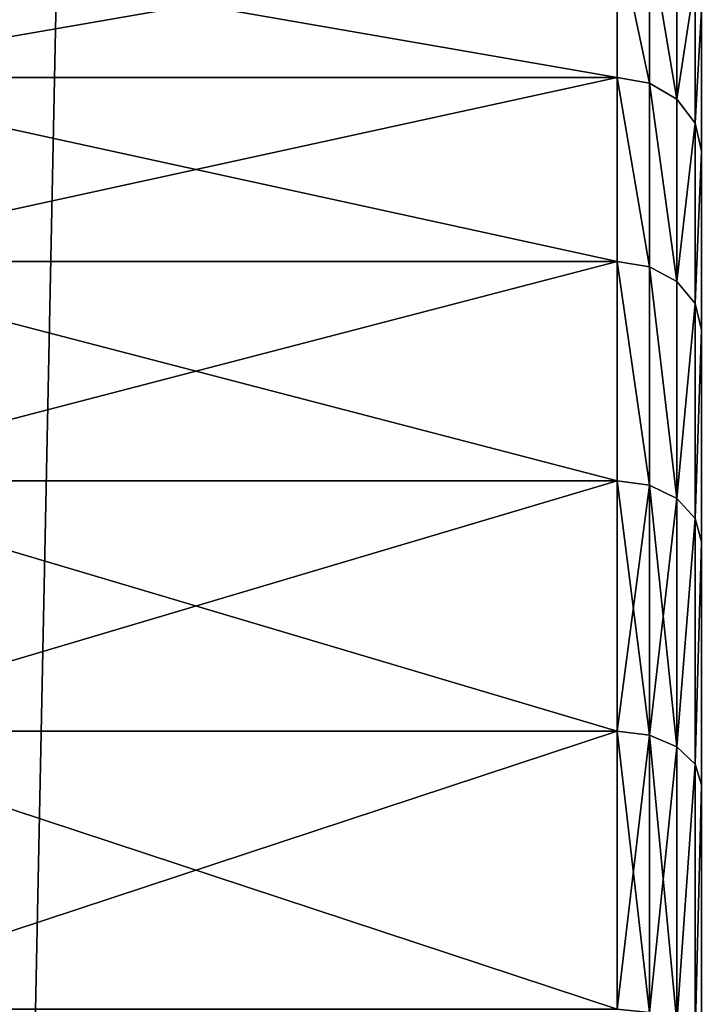
# Model space of a CAD drawing. Extents: x -1131 to 1050, y -450 to 597.
# Drawn here: x -896 to -888, y -311 to -299 of the extents above; entities that cross this region are included whole.
import ezdxf

# ---------------------------------------------------------------- set-up
doc = ezdxf.new("R2010")
doc.units = 0
doc.layers.get('0').update_dxf_attribs({"color": 13, "linetype": 'CONTINUOUS'})

# ---------------------------------------------------------------- blocks, each defined once
blk = doc.blocks.new('GROUP_8')
mesh = blk.add_polyface()
corners = [(0.5, 784.951), (0.852, 3.282), (0.5, 5.049), (0.852, 786.718), (1.825, 1.825), (1.825, 788.175), (3.282, 0.852), (3.282, 789.148), (5.049, 0.5), (5.049, 789.5), (64.951, 0.5), (64.951, 789.5), (66.718, 789.148), (66.718, 0.852), (68.175, 788.175), (68.175, 1.825), (69.148, 786.718), (69.148, 3.282), (69.5, 784.951), (69.5, 5.049)]
mesh.append_faces([[corners[k] for k in face] for face in [(0, 1, 2), (17, 18, 19)]], dxfattribs={"vtx0": -1})
mesh.append_faces([[corners[k] for k in face] for face in [(1, 3, 4), (4, 5, 6), (6, 7, 8), (8, 9, 10), (10, 12, 13), (13, 14, 15), (15, 16, 17)]], dxfattribs={"vtx0": -1, "vtx1": -1})
mesh.append_faces([[corners[k] for k in face] for face in [(1, 0, 3), (4, 3, 5), (6, 5, 7), (8, 7, 9), (10, 9, 11), (10, 11, 12), (13, 12, 14), (15, 14, 16), (17, 16, 18)]], dxfattribs={"vtx0": -1, "vtx2": -1})
mesh = blk.add_polyface()
corners = [(0.852, 3.282, 5), (0.5, 784.951, 5), (0.5, 5.049, 5), (0.852, 786.718, 5), (1.825, 1.825, 5), (1.825, 788.175, 5), (3.282, 0.852, 5), (3.282, 789.148, 5), (5.049, 0.5, 5), (5.049, 789.5, 5), (64.951, 0.5, 5), (64.951, 789.5, 5), (66.718, 0.852, 5), (66.718, 789.148, 5), (68.175, 1.825, 5), (68.175, 788.175, 5), (69.148, 3.282, 5), (69.148, 786.718, 5), (69.5, 5.049, 5), (69.5, 784.951, 5)]
mesh.append_faces([[corners[k] for k in face] for face in [(0, 1, 2), (17, 18, 19)]], dxfattribs={"vtx0": -1})
mesh.append_faces([[corners[k] for k in face] for face in [(1, 0, 3), (3, 4, 5), (5, 6, 7), (7, 8, 9), (9, 10, 11), (11, 12, 13), (13, 14, 15), (15, 16, 17)]], dxfattribs={"vtx0": -1, "vtx1": -1})
mesh.append_faces([[corners[k] for k in face] for face in [(3, 0, 4), (5, 4, 6), (7, 6, 8), (9, 8, 10), (11, 10, 12), (13, 12, 14), (15, 14, 16), (17, 16, 18)]], dxfattribs={"vtx0": -1, "vtx2": -1})
blk = doc.blocks.new('GROUP_7')
mesh = blk.add_polyface()
corners = [(0.332, 1.88, 27.778), (0, 762.536, 27.778), (0, 3.464, 27.778), (0.191, 763.753, 27.778), (0.92, 765.033, 27.778), (1.155, 0.732, 27.778), (1.921, 765.768, 27.778), (2.187, 0.13, 27.778), (3, 766, 27.778), (3, 0, 27.778), (17.5, 33, 27.778), (17.932, 30.966, 27.778), (19.154, 29.284, 27.778), (42, 0, 27.778), (20.955, 28.245, 27.778), (23.023, 28.027, 27.778), (25, 28.67, 27.778), (26.545, 30.061, 27.778), (27.391, 31.96, 27.778), (27.391, 34.04, 27.778), (27.391, 731.96, 27.778), (27.391, 734.04, 27.778), (19.154, 736.716, 27.778), (42, 766, 27.778), (17.932, 735.034, 27.778), (17.5, 733, 27.778), (20.955, 737.755, 27.778), (23.023, 737.973, 27.778), (25, 737.33, 27.778), (26.545, 735.939, 27.778), (43.079, 0.232, 27.778), (42.813, 765.87, 27.778), (43.845, 765.268, 27.778), (44.08, 0.967, 27.778), (44.668, 764.12, 27.778), (44.809, 2.247, 27.778), (45, 762.536, 27.778), (45, 3.464, 27.778), (17.932, 35.034, 27.778), (17.932, 730.966, 27.778), (19.154, 36.716, 27.778), (19.154, 729.284, 27.778), (20.955, 37.755, 27.778), (20.955, 728.245, 27.778), (23.023, 37.973, 27.778), (23.023, 728.027, 27.778), (25, 37.33, 27.778), (25, 728.67, 27.778), (26.545, 35.939, 27.778), (26.545, 730.061, 27.778)]
mesh.append_faces([[corners[k] for k in face] for face in [(0, 1, 2), (36, 35, 37)]], dxfattribs={"vtx0": -1})
mesh.append_faces([[corners[k] for k in face] for face in [(1, 0, 3), (3, 0, 4), (4, 5, 6), (6, 7, 8), (10, 9, 11), (11, 9, 12), (12, 13, 14), (14, 13, 15), (15, 13, 16), (16, 13, 17), (17, 13, 18), (18, 13, 19), (20, 13, 21), (8, 22, 23), (22, 8, 24), (24, 8, 25), (23, 30, 31), (31, 30, 32), (32, 33, 34), (34, 35, 36), (38, 25, 10), (25, 38, 39), (39, 40, 41), (41, 42, 43), (43, 44, 45), (45, 46, 47), (47, 48, 49), (49, 19, 20)]], dxfattribs={"vtx0": -1, "vtx1": -1})
mesh.append_faces([[corners[k] for k in face] for face in [(8, 9, 10), (19, 13, 20), (25, 8, 10), (23, 21, 13)]], dxfattribs={"vtx0": -1, "vtx1": -1, "vtx2": -1})
mesh.append_faces([[corners[k] for k in face] for face in [(4, 0, 5), (6, 5, 7), (8, 7, 9), (12, 9, 13), (23, 22, 26), (23, 26, 27), (23, 27, 28), (23, 28, 29), (23, 29, 21), (23, 13, 30), (32, 30, 33), (34, 33, 35), (39, 38, 40), (41, 40, 42), (43, 42, 44), (45, 44, 46), (47, 46, 48), (49, 48, 19)]], dxfattribs={"vtx0": -1, "vtx2": -1})
mesh = blk.add_polyface()
corners = [(3, 748.23), (17.5, 733), (3, 17.77), (17.932, 735.034), (19.154, 736.716), (20.955, 737.755), (42, 748.23), (23.023, 737.973), (25, 737.33), (26.545, 735.939), (27.391, 734.04), (27.391, 731.96), (27.391, 34.04), (27.391, 31.96), (20.955, 28.245), (42, 17.77), (19.154, 29.284), (17.932, 30.966), (17.5, 33), (23.023, 28.027), (25, 28.67), (26.545, 30.061), (17.932, 730.966), (17.932, 35.034), (19.154, 729.284), (19.154, 36.716), (20.955, 728.245), (20.955, 37.755), (23.023, 728.027), (23.023, 37.973), (25, 728.67), (25, 37.33), (26.545, 730.061), (26.545, 35.939)]
mesh.append_faces([[corners[k] for k in face] for face in [(0, 1, 2), (1, 0, 3), (3, 0, 4), (4, 0, 5), (5, 6, 7), (7, 6, 8), (8, 6, 9), (9, 6, 10), (10, 6, 11), (12, 6, 13), (2, 14, 15), (14, 2, 16), (16, 2, 17), (17, 2, 18), (15, 13, 6), (22, 18, 1), (18, 22, 23), (23, 24, 25), (25, 26, 27), (27, 28, 29), (29, 30, 31), (31, 32, 33), (33, 11, 12)]], dxfattribs={"vtx0": -1, "vtx1": -1})
mesh.append_faces([[corners[k] for k in face] for face in [(11, 6, 12), (18, 2, 1)]], dxfattribs={"vtx0": -1, "vtx1": -1, "vtx2": -1})
mesh.append_faces([[corners[k] for k in face] for face in [(5, 0, 6), (15, 14, 19), (15, 19, 20), (15, 20, 21), (15, 21, 13), (23, 22, 24), (25, 24, 26), (27, 26, 28), (29, 28, 30), (31, 30, 32), (33, 32, 11)]], dxfattribs={"vtx0": -1, "vtx2": -1})
blk = doc.blocks.new('AGILE_FLIP_FOOT')
for name, p in [('GROUP_8', (0, 0, 27.778)), ('GROUP_7', (12.5, 12))]:
    blk.add_blockref(name, p)
blk = doc.blocks.new('GROUP_5')
for p, q in [((15, 60.98, 48.093), (15, 62.718, 44.4)), ((15, 62.718, 20.472), (15, 60.98, 16.779)), ((15.383, 60.913, 48.056), (15.383, 62.647, 44.372)), ((15.383, 62.647, 20.5), (15.383, 60.913, 16.816)), ((15.707, 62.445, 20.58), (15.707, 60.723, 16.92)), ((15.707, 60.723, 47.952), (15.707, 62.445, 44.292)), ((15.924, 62.144, 20.699), (15.924, 60.439, 17.077)), ((15.924, 60.439, 47.796), (15.924, 62.144, 44.173)), ((16, 60.104, 17.261), (16, 61.788, 20.84)), ((16, 61.788, 44.032), (16, 60.104, 47.611)), ((5, 60.98, 48.093), (15, 60.98, 48.093)), ((15, 60.98, 16.779), (5, 60.98, 16.779)), ((15, 58.793, 51.539), (15, 60.98, 48.093)), ((15, 60.98, 16.779), (15, 58.793, 13.333)), ((15, 60.98, 16.779), (15.383, 60.913, 16.816)), ((15, 60.98, 48.093), (15.383, 60.913, 48.056)), ((15.383, 60.913, 16.816), (15.383, 58.731, 13.378)), ((15.383, 58.731, 51.494), (15.383, 60.913, 48.056)), ((15.383, 60.913, 48.056), (15.707, 60.723, 47.952)), ((15.383, 60.913, 16.816), (15.707, 60.723, 16.92)), ((15.707, 60.723, 47.952), (15.924, 60.439, 47.796)), ((15.707, 60.723, 16.92), (15.924, 60.439, 17.077)), ((15.707, 58.556, 51.367), (15.707, 60.723, 47.952)), ((15.707, 60.723, 16.92), (15.707, 58.556, 13.505)), ((15.924, 60.439, 17.077), (15.924, 58.294, 13.696)), ((15.924, 58.294, 51.176), (15.924, 60.439, 47.796)), ((15.924, 60.439, 17.077), (16, 60.104, 17.261)), ((15.924, 60.439, 47.796), (16, 60.104, 47.611)), ((16, 60.104, 47.611), (16, 57.984, 50.951)), ((16, 57.984, 13.921), (16, 60.104, 17.261)), ((5, 58.793, 51.539), (15, 58.793, 51.539)), ((5, 58.793, 13.333), (15, 58.793, 13.333)), ((15, 56.191, 54.684), (15, 58.793, 51.539)), ((15, 58.793, 13.333), (15, 56.191, 10.188)), ((15, 58.793, 13.333), (15.383, 58.731, 13.378)), ((15, 58.793, 51.539), (15.383, 58.731, 51.494)), ((15.383, 58.731, 13.378), (15.383, 56.136, 10.241)), ((15.383, 56.136, 54.632), (15.383, 58.731, 51.494)), ((15.383, 58.731, 51.494), (15.707, 58.556, 51.367)), ((15.383, 58.731, 13.378), (15.707, 58.556, 13.505)), ((15.707, 58.556, 13.505), (15.707, 55.978, 10.389)), ((15.707, 58.556, 13.505), (15.924, 58.294, 13.696)), ((15.707, 55.978, 54.483), (15.707, 58.556, 51.367)), ((15.707, 58.556, 51.367), (15.924, 58.294, 51.176)), ((15.924, 58.294, 13.696), (15.924, 55.741, 10.611)), ((15.924, 55.741, 54.261), (15.924, 58.294, 51.176)), ((15.924, 58.294, 13.696), (16, 57.984, 13.921)), ((15.924, 58.294, 51.176), (16, 57.984, 50.951)), ((16, 57.478, 27.303), (16, 58, 32.436)), ((16, 58, 32.436), (16, 57.478, 37.569)), ((16, 57.984, 50.951), (16, 55.463, 53.999)), ((16, 55.463, 10.873), (16, 57.984, 13.921)), ((16, 55.933, 22.38), (16, 57.478, 27.303)), ((16, 57.478, 37.569), (16, 55.933, 42.492)), ((15, 56.191, 54.684), (5, 56.191, 54.684)), ((5, 56.191, 10.188), (15, 56.191, 10.188)), ((15, 53.216, 57.478), (15, 56.191, 54.684)), ((15, 56.191, 10.188), (15, 53.216, 7.394)), ((15, 56.191, 10.188), (15.383, 56.136, 10.241)), ((15, 56.191, 54.684), (15.383, 56.136, 54.632)), ((15.383, 56.136, 10.241), (15.383, 53.168, 7.453)), ((15.383, 53.168, 57.419), (15.383, 56.136, 54.632)), ((15.383, 56.136, 54.632), (15.707, 55.978, 54.483)), ((15.383, 56.136, 10.241), (15.707, 55.978, 10.389)), ((15.707, 55.978, 10.389), (15.924, 55.741, 10.611)), ((15.707, 55.978, 54.483), (15.924, 55.741, 54.261)), ((15.707, 53.03, 57.252), (15.707, 55.978, 54.483)), ((15.707, 55.978, 10.389), (15.707, 53.03, 7.62)), ((16, 55.933, 42.492), (16, 53.429, 47.004)), ((16, 53.429, 17.869), (16, 55.933, 22.38)), ((15.924, 52.823, 57.002), (15.924, 55.741, 54.261)), ((15.924, 55.741, 10.611), (15.924, 52.823, 7.87)), ((15.924, 55.741, 54.261), (16, 55.463, 53.999)), ((15.924, 55.741, 10.611), (16, 55.463, 10.873)), ((16, 55.463, 53.999), (16, 52.579, 56.707)), ((16, 52.579, 8.165), (16, 55.463, 10.873)), ((16, 53.429, 47.004), (16, 50.069, 50.918)), ((16, 50.069, 13.954), (16, 53.429, 17.869)), ((5, 53.216, 57.478), (15, 53.216, 57.478)), ((15, 53.216, 7.394), (5, 53.216, 7.394)), ((15, 49.914, 59.877), (15, 53.216, 57.478)), ((15, 53.216, 7.394), (15, 49.914, 4.996)), ((15, 53.216, 7.394), (15.383, 53.168, 7.453)), ((15, 53.216, 57.478), (15.383, 53.168, 57.419)), ((15.383, 53.168, 7.453), (15.383, 49.874, 5.06)), ((15.383, 49.874, 59.813), (15.383, 53.168, 57.419)), ((15.383, 53.168, 7.453), (15.707, 53.03, 7.62)), ((15.383, 53.168, 57.419), (15.707, 53.03, 57.252)), ((15.707, 53.03, 57.252), (15.924, 52.823, 57.002)), ((15.707, 53.03, 7.62), (15.924, 52.823, 7.87)), ((15.707, 49.757, 59.63), (15.707, 53.03, 57.252)), ((15.707, 53.03, 7.62), (15.707, 49.757, 5.243)), ((15.924, 49.584, 59.356), (15.924, 52.823, 57.002)), ((15.924, 52.823, 7.87), (16, 52.579, 8.165)), ((15.924, 52.823, 57.002), (16, 52.579, 56.707)), ((15.924, 52.823, 7.87), (15.924, 49.584, 5.517)), ((16, 52.579, 56.707), (16, 49.379, 59.033)), ((16, 49.379, 5.84), (16, 52.579, 8.165)), ((16, 45.989, 10.796), (16, 50.069, 13.954)), ((16, 50.069, 50.918), (16, 45.989, 54.077))]:
    blk.add_line(p, q)
at = {"color": 250}
mesh = blk.add_polyface(dxfattribs=at)
corners = [(16, 1.248, 28.488), (16, 1.248, 36.384), (16, 1, 32.436), (16, 1.99, 24.602), (16, 1.99, 40.27), (16, 3.212, 20.84), (16, 3.212, 44.032), (16, 4.896, 17.261), (16, 4.896, 47.611), (16, 7.016, 13.921), (16, 7, 32.436), (16, 7.131, 29.856), (16, 9.537, 10.873), (16, 8.169, 24.802), (16, 10.204, 20.061), (16, 12.421, 8.165), (16, 13.152, 15.826), (16, 15.621, 5.84), (16, 16.891, 12.271), (16, 19.088, 3.934), (16, 21.27, 9.542), (16, 22.766, 2.478), (16, 26.108, 7.75), (16, 26.597, 1.494), (16, 31.208, 6.969), (16, 30.522, 0.998), (16, 34.478, 0.998), (16, 32.5, 7.034), (16, 36.361, 7.23), (16, 38.403, 1.494), (16, 41.356, 8.523), (16, 42.234, 2.478), (16, 45.989, 10.796), (16, 45.912, 3.934), (16, 49.379, 5.84), (16, 50.069, 13.954), (16, 52.579, 8.165), (16, 53.429, 17.869), (16, 55.463, 10.873), (16, 55.933, 22.38), (16, 57.984, 13.921), (16, 57.478, 27.303), (16, 58, 32.436), (16, 60.104, 17.261), (16, 7.016, 50.951), (16, 7.131, 35.016), (16, 9.537, 53.999), (16, 8.169, 40.07), (16, 10.204, 44.811), (16, 12.421, 56.707), (16, 13.152, 49.046), (16, 15.621, 59.033), (16, 16.891, 52.601), (16, 19.088, 60.938), (16, 21.27, 55.33), (16, 22.766, 62.394), (16, 26.108, 57.122), (16, 26.597, 63.378), (16, 31.208, 57.903), (16, 30.522, 63.874), (16, 34.478, 63.874), (16, 32.5, 57.838), (16, 36.361, 57.642), (16, 38.403, 63.378), (16, 41.356, 56.349), (16, 42.234, 62.394), (16, 45.989, 54.077), (16, 45.912, 60.938), (16, 49.379, 59.033), (16, 50.069, 50.918), (16, 52.579, 56.707), (16, 53.429, 47.004), (16, 55.463, 53.999), (16, 55.933, 42.492), (16, 57.984, 50.951), (16, 57.478, 37.569), (16, 60.104, 47.611), (16, 61.788, 20.84), (16, 61.788, 44.032), (16, 63.01, 24.602), (16, 63.01, 40.27), (16, 63.752, 28.488), (16, 63.752, 36.384), (16, 64, 32.436)]
mesh.append_faces([[corners[k] for k in face] for face in [(0, 1, 2), (82, 81, 83)]], dxfattribs={"vtx0": -1, "color": 250})
mesh.append_faces([[corners[k] for k in face] for face in [(1, 3, 4), (4, 5, 6), (6, 7, 8), (10, 9, 11), (11, 12, 13), (13, 12, 14), (14, 15, 16), (16, 17, 18), (18, 19, 20), (20, 21, 22), (22, 23, 24), (24, 26, 27), (27, 26, 28), (28, 29, 30), (30, 31, 32), (32, 34, 35), (35, 36, 37), (37, 38, 39), (39, 40, 41), (41, 40, 42), (44, 45, 46), (46, 48, 49), (49, 50, 51), (51, 52, 53), (53, 54, 55), (55, 56, 57), (57, 58, 59), (59, 58, 60), (60, 62, 63), (63, 64, 65), (65, 66, 67), (67, 66, 68), (68, 69, 70), (70, 71, 72), (72, 73, 74), (74, 42, 76), (76, 77, 78), (78, 79, 80), (80, 81, 82)]], dxfattribs={"vtx0": -1, "vtx1": -1, "color": 250})
mesh.append_faces([[corners[k] for k in face] for face in [(8, 9, 10), (76, 42, 43)]], dxfattribs={"vtx0": -1, "vtx1": -1, "vtx2": -1, "color": 250})
mesh.append_faces([[corners[k] for k in face] for face in [(1, 0, 3), (4, 3, 5), (6, 5, 7), (8, 7, 9), (11, 9, 12), (14, 12, 15), (16, 15, 17), (18, 17, 19), (20, 19, 21), (22, 21, 23), (24, 23, 25), (24, 25, 26), (28, 26, 29), (30, 29, 31), (32, 31, 33), (32, 33, 34), (35, 34, 36), (37, 36, 38), (39, 38, 40), (42, 40, 43), (10, 44, 8), (44, 10, 45), (46, 45, 47), (46, 47, 48), (49, 48, 50), (51, 50, 52), (53, 52, 54), (55, 54, 56), (57, 56, 58), (60, 58, 61), (60, 61, 62), (63, 62, 64), (65, 64, 66), (68, 66, 69), (70, 69, 71), (72, 71, 73), (74, 73, 75), (74, 75, 42), (76, 43, 77), (78, 77, 79), (80, 79, 81)]], dxfattribs={"vtx0": -1, "vtx2": -1, "color": 250})
mesh = blk.add_polyface(dxfattribs=at)
corners = [(5, 60.98, 48.093), (15, 62.718, 44.4), (5, 62.718, 44.4), (15, 60.98, 48.093)]
mesh.append_faces([[corners[k] for k in face] for face in [(0, 1, 2), (1, 0, 3)]], dxfattribs={"vtx0": -1, "color": 250})
mesh = blk.add_polyface(dxfattribs=at)
corners = [(5, 62.718, 20.472), (15, 60.98, 16.779), (5, 60.98, 16.779), (15, 62.718, 20.472)]
mesh.append_faces([[corners[k] for k in face] for face in [(0, 1, 2), (1, 0, 3)]], dxfattribs={"vtx0": -1, "color": 250})
mesh = blk.add_polyface(dxfattribs=at)
corners = [(15, 62.718, 44.4), (15.383, 60.913, 48.056), (15.383, 62.647, 44.372), (15, 60.98, 48.093)]
mesh.append_faces([[corners[k] for k in face] for face in [(0, 1, 2), (1, 0, 3)]], dxfattribs={"vtx0": -1, "color": 250})
mesh = blk.add_polyface(dxfattribs=at)
corners = [(15, 62.718, 20.472), (15.383, 60.913, 16.816), (15, 60.98, 16.779), (15.383, 62.647, 20.5)]
mesh.append_faces([[corners[k] for k in face] for face in [(0, 1, 2), (1, 0, 3)]], dxfattribs={"vtx0": -1, "color": 250})
mesh = blk.add_polyface(dxfattribs=at)
corners = [(15.383, 62.647, 44.372), (15.707, 60.723, 47.952), (15.707, 62.445, 44.292), (15.383, 60.913, 48.056)]
mesh.append_faces([[corners[k] for k in face] for face in [(0, 1, 2), (1, 0, 3)]], dxfattribs={"vtx0": -1, "color": 250})
mesh = blk.add_polyface(dxfattribs=at)
corners = [(15.383, 62.647, 20.5), (15.707, 60.723, 16.92), (15.383, 60.913, 16.816), (15.707, 62.445, 20.58)]
mesh.append_faces([[corners[k] for k in face] for face in [(0, 1, 2), (1, 0, 3)]], dxfattribs={"vtx0": -1, "color": 250})
mesh = blk.add_polyface(dxfattribs=at)
corners = [(15.707, 60.723, 16.92), (15.924, 62.144, 20.699), (15.924, 60.439, 17.077), (15.707, 62.445, 20.58)]
mesh.append_faces([[corners[k] for k in face] for face in [(0, 1, 2), (1, 0, 3)]], dxfattribs={"vtx0": -1, "color": 250})
mesh = blk.add_polyface(dxfattribs=at)
corners = [(15.924, 62.144, 44.173), (15.707, 60.723, 47.952), (15.924, 60.439, 47.796), (15.707, 62.445, 44.292)]
mesh.append_faces([[corners[k] for k in face] for face in [(0, 1, 2), (1, 0, 3)]], dxfattribs={"vtx0": -1, "color": 250})
mesh = blk.add_polyface(dxfattribs=at)
corners = [(15.924, 60.439, 17.077), (16, 61.788, 20.84), (16, 60.104, 17.261), (15.924, 62.144, 20.699)]
mesh.append_faces([[corners[k] for k in face] for face in [(0, 1, 2), (1, 0, 3)]], dxfattribs={"vtx0": -1, "color": 250})
mesh = blk.add_polyface(dxfattribs=at)
corners = [(16, 61.788, 44.032), (15.924, 60.439, 47.796), (16, 60.104, 47.611), (15.924, 62.144, 44.173)]
mesh.append_faces([[corners[k] for k in face] for face in [(0, 1, 2), (1, 0, 3)]], dxfattribs={"vtx0": -1, "color": 250})
mesh = blk.add_polyface(dxfattribs=at)
corners = [(5, 58.793, 51.539), (15, 60.98, 48.093), (5, 60.98, 48.093), (15, 58.793, 51.539)]
mesh.append_faces([[corners[k] for k in face] for face in [(0, 1, 2), (1, 0, 3)]], dxfattribs={"vtx0": -1, "color": 250})
mesh = blk.add_polyface(dxfattribs=at)
corners = [(5, 60.98, 16.779), (15, 58.793, 13.333), (5, 58.793, 13.333), (15, 60.98, 16.779)]
mesh.append_faces([[corners[k] for k in face] for face in [(0, 1, 2), (1, 0, 3)]], dxfattribs={"vtx0": -1, "color": 250})
mesh = blk.add_polyface(dxfattribs=at)
corners = [(15, 60.98, 16.779), (15.383, 58.731, 13.378), (15, 58.793, 13.333), (15.383, 60.913, 16.816)]
mesh.append_faces([[corners[k] for k in face] for face in [(0, 1, 2), (1, 0, 3)]], dxfattribs={"vtx0": -1, "color": 250})
mesh = blk.add_polyface(dxfattribs=at)
corners = [(15, 60.98, 48.093), (15.383, 58.731, 51.494), (15.383, 60.913, 48.056), (15, 58.793, 51.539)]
mesh.append_faces([[corners[k] for k in face] for face in [(0, 1, 2), (1, 0, 3)]], dxfattribs={"vtx0": -1, "color": 250})
mesh = blk.add_polyface(dxfattribs=at)
corners = [(15.383, 60.913, 48.056), (15.707, 58.556, 51.367), (15.707, 60.723, 47.952), (15.383, 58.731, 51.494)]
mesh.append_faces([[corners[k] for k in face] for face in [(0, 1, 2), (1, 0, 3)]], dxfattribs={"vtx0": -1, "color": 250})
mesh = blk.add_polyface(dxfattribs=at)
corners = [(15.383, 60.913, 16.816), (15.707, 58.556, 13.505), (15.383, 58.731, 13.378), (15.707, 60.723, 16.92)]
mesh.append_faces([[corners[k] for k in face] for face in [(0, 1, 2), (1, 0, 3)]], dxfattribs={"vtx0": -1, "color": 250})
mesh = blk.add_polyface(dxfattribs=at)
corners = [(15.924, 60.439, 47.796), (15.707, 58.556, 51.367), (15.924, 58.294, 51.176), (15.707, 60.723, 47.952)]
mesh.append_faces([[corners[k] for k in face] for face in [(0, 1, 2), (1, 0, 3)]], dxfattribs={"vtx0": -1, "color": 250})
mesh = blk.add_polyface(dxfattribs=at)
corners = [(15.707, 58.556, 13.505), (15.924, 60.439, 17.077), (15.924, 58.294, 13.696), (15.707, 60.723, 16.92)]
mesh.append_faces([[corners[k] for k in face] for face in [(0, 1, 2), (1, 0, 3)]], dxfattribs={"vtx0": -1, "color": 250})
mesh = blk.add_polyface(dxfattribs=at)
corners = [(16, 60.104, 47.611), (15.924, 58.294, 51.176), (16, 57.984, 50.951), (15.924, 60.439, 47.796)]
mesh.append_faces([[corners[k] for k in face] for face in [(0, 1, 2), (1, 0, 3)]], dxfattribs={"vtx0": -1, "color": 250})
mesh = blk.add_polyface(dxfattribs=at)
corners = [(15.924, 58.294, 13.696), (16, 60.104, 17.261), (16, 57.984, 13.921), (15.924, 60.439, 17.077)]
mesh.append_faces([[corners[k] for k in face] for face in [(0, 1, 2), (1, 0, 3)]], dxfattribs={"vtx0": -1, "color": 250})
mesh = blk.add_polyface(dxfattribs=at)
corners = [(5, 56.191, 54.684), (15, 58.793, 51.539), (5, 58.793, 51.539), (15, 56.191, 54.684)]
mesh.append_faces([[corners[k] for k in face] for face in [(0, 1, 2), (1, 0, 3)]], dxfattribs={"vtx0": -1, "color": 250})
mesh = blk.add_polyface(dxfattribs=at)
corners = [(5, 58.793, 13.333), (15, 56.191, 10.188), (5, 56.191, 10.188), (15, 58.793, 13.333)]
mesh.append_faces([[corners[k] for k in face] for face in [(0, 1, 2), (1, 0, 3)]], dxfattribs={"vtx0": -1, "color": 250})
mesh = blk.add_polyface(dxfattribs=at)
corners = [(15, 58.793, 13.333), (15.383, 56.136, 10.241), (15, 56.191, 10.188), (15.383, 58.731, 13.378)]
mesh.append_faces([[corners[k] for k in face] for face in [(0, 1, 2), (1, 0, 3)]], dxfattribs={"vtx0": -1, "color": 250})
mesh = blk.add_polyface(dxfattribs=at)
corners = [(15, 58.793, 51.539), (15.383, 56.136, 54.632), (15.383, 58.731, 51.494), (15, 56.191, 54.684)]
mesh.append_faces([[corners[k] for k in face] for face in [(0, 1, 2), (1, 0, 3)]], dxfattribs={"vtx0": -1, "color": 250})
mesh = blk.add_polyface(dxfattribs=at)
corners = [(15.383, 58.731, 51.494), (15.707, 55.978, 54.483), (15.707, 58.556, 51.367), (15.383, 56.136, 54.632)]
mesh.append_faces([[corners[k] for k in face] for face in [(0, 1, 2), (1, 0, 3)]], dxfattribs={"vtx0": -1, "color": 250})
mesh = blk.add_polyface(dxfattribs=at)
corners = [(15.383, 58.731, 13.378), (15.707, 55.978, 10.389), (15.383, 56.136, 10.241), (15.707, 58.556, 13.505)]
mesh.append_faces([[corners[k] for k in face] for face in [(0, 1, 2), (1, 0, 3)]], dxfattribs={"vtx0": -1, "color": 250})
mesh = blk.add_polyface(dxfattribs=at)
corners = [(15.707, 55.978, 10.389), (15.924, 58.294, 13.696), (15.924, 55.741, 10.611), (15.707, 58.556, 13.505)]
mesh.append_faces([[corners[k] for k in face] for face in [(0, 1, 2), (1, 0, 3)]], dxfattribs={"vtx0": -1, "color": 250})
mesh = blk.add_polyface(dxfattribs=at)
corners = [(15.924, 58.294, 51.176), (15.707, 55.978, 54.483), (15.924, 55.741, 54.261), (15.707, 58.556, 51.367)]
mesh.append_faces([[corners[k] for k in face] for face in [(0, 1, 2), (1, 0, 3)]], dxfattribs={"vtx0": -1, "color": 250})
mesh = blk.add_polyface(dxfattribs=at)
corners = [(16, 57.984, 50.951), (15.924, 55.741, 54.261), (16, 55.463, 53.999), (15.924, 58.294, 51.176)]
mesh.append_faces([[corners[k] for k in face] for face in [(0, 1, 2), (1, 0, 3)]], dxfattribs={"vtx0": -1, "color": 250})
mesh = blk.add_polyface(dxfattribs=at)
corners = [(15.924, 55.741, 10.611), (16, 57.984, 13.921), (16, 55.463, 10.873), (15.924, 58.294, 13.696)]
mesh.append_faces([[corners[k] for k in face] for face in [(0, 1, 2), (1, 0, 3)]], dxfattribs={"vtx0": -1, "color": 250})
mesh = blk.add_polyface()
corners = [(16, 7.131, 29.856), (16, 7.131, 35.016), (16, 7, 32.436), (16, 8.169, 24.802), (16, 8.169, 40.07), (16, 10.204, 20.061), (16, 10.204, 44.811), (16, 13.152, 15.826), (16, 13.152, 49.046), (16, 16.891, 12.271), (16, 16.891, 52.601), (16, 21.27, 9.542), (16, 21.27, 55.33), (16, 26.108, 7.75), (16, 26.108, 57.122), (16, 31.208, 6.969), (16, 31.208, 57.903), (16, 32.5, 7.034), (16, 32.5, 57.838), (16, 36.361, 7.23), (16, 36.361, 57.642), (16, 41.356, 8.523), (16, 41.356, 56.349), (16, 45.989, 10.796), (16, 45.989, 54.077), (16, 50.069, 13.954), (16, 50.069, 50.918), (16, 53.429, 17.869), (16, 53.429, 47.004), (16, 55.933, 22.38), (16, 55.933, 42.492), (16, 57.478, 27.303), (16, 57.478, 37.569), (16, 58, 32.436)]
mesh.append_faces([[corners[k] for k in face] for face in [(0, 1, 2), (32, 31, 33)]], dxfattribs={"vtx0": -1})
mesh.append_faces([[corners[k] for k in face] for face in [(1, 3, 4), (4, 5, 6), (6, 7, 8), (8, 9, 10), (10, 11, 12), (12, 13, 14), (14, 15, 16), (16, 17, 18), (18, 19, 20), (20, 21, 22), (22, 23, 24), (24, 25, 26), (26, 27, 28), (28, 29, 30), (30, 31, 32)]], dxfattribs={"vtx0": -1, "vtx1": -1})
mesh.append_faces([[corners[k] for k in face] for face in [(1, 0, 3), (4, 3, 5), (6, 5, 7), (8, 7, 9), (10, 9, 11), (12, 11, 13), (14, 13, 15), (16, 15, 17), (18, 17, 19), (20, 19, 21), (22, 21, 23), (24, 23, 25), (26, 25, 27), (28, 27, 29), (30, 29, 31)]], dxfattribs={"vtx0": -1, "vtx2": -1})
mesh = blk.add_polyface(dxfattribs=at)
corners = [(15, 53.216, 57.478), (5, 56.191, 54.684), (5, 53.216, 57.478), (15, 56.191, 54.684)]
mesh.append_faces([[corners[k] for k in face] for face in [(0, 1, 2), (1, 0, 3)]], dxfattribs={"vtx0": -1, "color": 250})
mesh = blk.add_polyface(dxfattribs=at)
corners = [(15, 56.191, 10.188), (5, 53.216, 7.394), (5, 56.191, 10.188), (15, 53.216, 7.394)]
mesh.append_faces([[corners[k] for k in face] for face in [(0, 1, 2), (1, 0, 3)]], dxfattribs={"vtx0": -1, "color": 250})
mesh = blk.add_polyface(dxfattribs=at)
corners = [(15.383, 56.136, 10.241), (15, 53.216, 7.394), (15, 56.191, 10.188), (15.383, 53.168, 7.453)]
mesh.append_faces([[corners[k] for k in face] for face in [(0, 1, 2), (1, 0, 3)]], dxfattribs={"vtx0": -1, "color": 250})
mesh = blk.add_polyface(dxfattribs=at)
corners = [(15.383, 53.168, 57.419), (15, 56.191, 54.684), (15, 53.216, 57.478), (15.383, 56.136, 54.632)]
mesh.append_faces([[corners[k] for k in face] for face in [(0, 1, 2), (1, 0, 3)]], dxfattribs={"vtx0": -1, "color": 250})
mesh = blk.add_polyface(dxfattribs=at)
corners = [(15.707, 53.03, 57.252), (15.383, 56.136, 54.632), (15.383, 53.168, 57.419), (15.707, 55.978, 54.483)]
mesh.append_faces([[corners[k] for k in face] for face in [(0, 1, 2), (1, 0, 3)]], dxfattribs={"vtx0": -1, "color": 250})
mesh = blk.add_polyface(dxfattribs=at)
corners = [(15.707, 55.978, 10.389), (15.383, 53.168, 7.453), (15.383, 56.136, 10.241), (15.707, 53.03, 7.62)]
mesh.append_faces([[corners[k] for k in face] for face in [(0, 1, 2), (1, 0, 3)]], dxfattribs={"vtx0": -1, "color": 250})
mesh = blk.add_polyface(dxfattribs=at)
corners = [(15.924, 55.741, 54.261), (15.707, 53.03, 57.252), (15.924, 52.823, 57.002), (15.707, 55.978, 54.483)]
mesh.append_faces([[corners[k] for k in face] for face in [(0, 1, 2), (1, 0, 3)]], dxfattribs={"vtx0": -1, "color": 250})
mesh = blk.add_polyface(dxfattribs=at)
corners = [(15.707, 53.03, 7.62), (15.924, 55.741, 10.611), (15.924, 52.823, 7.87), (15.707, 55.978, 10.389)]
mesh.append_faces([[corners[k] for k in face] for face in [(0, 1, 2), (1, 0, 3)]], dxfattribs={"vtx0": -1, "color": 250})
mesh = blk.add_polyface(dxfattribs=at)
corners = [(15.924, 52.823, 7.87), (16, 55.463, 10.873), (16, 52.579, 8.165), (15.924, 55.741, 10.611)]
mesh.append_faces([[corners[k] for k in face] for face in [(0, 1, 2), (1, 0, 3)]], dxfattribs={"vtx0": -1, "color": 250})
mesh = blk.add_polyface(dxfattribs=at)
corners = [(16, 55.463, 53.999), (15.924, 52.823, 57.002), (16, 52.579, 56.707), (15.924, 55.741, 54.261)]
mesh.append_faces([[corners[k] for k in face] for face in [(0, 1, 2), (1, 0, 3)]], dxfattribs={"vtx0": -1, "color": 250})
mesh = blk.add_polyface(dxfattribs=at)
corners = [(15, 49.914, 59.877), (5, 53.216, 57.478), (5, 49.914, 59.877), (15, 53.216, 57.478)]
mesh.append_faces([[corners[k] for k in face] for face in [(0, 1, 2), (1, 0, 3)]], dxfattribs={"vtx0": -1, "color": 250})
mesh = blk.add_polyface(dxfattribs=at)
corners = [(15, 53.216, 7.394), (5, 49.914, 4.996), (5, 53.216, 7.394), (15, 49.914, 4.996)]
mesh.append_faces([[corners[k] for k in face] for face in [(0, 1, 2), (1, 0, 3)]], dxfattribs={"vtx0": -1, "color": 250})
mesh = blk.add_polyface(dxfattribs=at)
corners = [(15.383, 53.168, 7.453), (15, 49.914, 4.996), (15, 53.216, 7.394), (15.383, 49.874, 5.06)]
mesh.append_faces([[corners[k] for k in face] for face in [(0, 1, 2), (1, 0, 3)]], dxfattribs={"vtx0": -1, "color": 250})
mesh = blk.add_polyface(dxfattribs=at)
corners = [(15.383, 49.874, 59.813), (15, 53.216, 57.478), (15, 49.914, 59.877), (15.383, 53.168, 57.419)]
mesh.append_faces([[corners[k] for k in face] for face in [(0, 1, 2), (1, 0, 3)]], dxfattribs={"vtx0": -1, "color": 250})
mesh = blk.add_polyface(dxfattribs=at)
corners = [(15.707, 53.03, 7.62), (15.383, 49.874, 5.06), (15.383, 53.168, 7.453), (15.707, 49.757, 5.243)]
mesh.append_faces([[corners[k] for k in face] for face in [(0, 1, 2), (1, 0, 3)]], dxfattribs={"vtx0": -1, "color": 250})
mesh = blk.add_polyface(dxfattribs=at)
corners = [(15.707, 49.757, 59.63), (15.383, 53.168, 57.419), (15.383, 49.874, 59.813), (15.707, 53.03, 57.252)]
mesh.append_faces([[corners[k] for k in face] for face in [(0, 1, 2), (1, 0, 3)]], dxfattribs={"vtx0": -1, "color": 250})
mesh = blk.add_polyface(dxfattribs=at)
corners = [(15.924, 52.823, 57.002), (15.707, 49.757, 59.63), (15.924, 49.584, 59.356), (15.707, 53.03, 57.252)]
mesh.append_faces([[corners[k] for k in face] for face in [(0, 1, 2), (1, 0, 3)]], dxfattribs={"vtx0": -1, "color": 250})
mesh = blk.add_polyface(dxfattribs=at)
corners = [(15.707, 49.757, 5.243), (15.924, 52.823, 7.87), (15.924, 49.584, 5.517), (15.707, 53.03, 7.62)]
mesh.append_faces([[corners[k] for k in face] for face in [(0, 1, 2), (1, 0, 3)]], dxfattribs={"vtx0": -1, "color": 250})
mesh = blk.add_polyface(dxfattribs=at)
corners = [(16, 52.579, 56.707), (15.924, 49.584, 59.356), (16, 49.379, 59.033), (15.924, 52.823, 57.002)]
mesh.append_faces([[corners[k] for k in face] for face in [(0, 1, 2), (1, 0, 3)]], dxfattribs={"vtx0": -1, "color": 250})
mesh = blk.add_polyface(dxfattribs=at)
corners = [(15.924, 49.584, 5.517), (16, 52.579, 8.165), (16, 49.379, 5.84), (15.924, 52.823, 7.87)]
mesh.append_faces([[corners[k] for k in face] for face in [(0, 1, 2), (1, 0, 3)]], dxfattribs={"vtx0": -1, "color": 250})
blk = doc.blocks.new('CASTOR')
at = {"color": 250}
blk.add_blockref('GROUP_5', (0, 0), dxfattribs=at)
blk = doc.blocks.new('AGILE_FLIP_LEG')
at = {"color": 250}
blk.add_blockref('AGILE_FLIP_FOOT', (9.172, 0, 73.936), dxfattribs=at)
blk.add_blockref('CASTOR', (17.672, 34))
blk = doc.blocks.new('1800X800_TOP')
mesh = blk.add_polyface()
corners = [(1944, 894), (-150, 0), (-150, 894), (1944, 0)]
mesh.append_faces([[corners[k] for k in face] for face in [(0, 1, 2), (1, 0, 3)]], dxfattribs={"vtx0": -1})
mesh = blk.add_polyface()
corners = [(1944, 0, 25), (-150, 894, 25), (-150, 0, 25), (1944, 894, 25)]
mesh.append_faces([[corners[k] for k in face] for face in [(0, 1, 2), (1, 0, 3)]], dxfattribs={"vtx0": -1})
blk = doc.blocks.new('1800X800_PVC_EDGE')
mesh = blk.add_polyface()
corners = [(1947.5, 2.5, 24.6), (-147.5, 3, 24.6), (-147.5, 2.5, 24.6), (-147, 3, 24.6), (1947.5, 3, 24.6), (-147, 897, 24.6), (-147.5, 897, 24.6), (1947.5, 897, 24.6), (-147.5, 897.5, 24.6), (1947.5, 897.5, 24.6)]
mesh.append_faces([[corners[k] for k in face] for face in [(0, 1, 2), (3, 0, 4), (1, 5, 6), (7, 8, 6), (8, 7, 9)]], dxfattribs={"vtx0": -1})
mesh.append_faces([[corners[k] for k in face] for face in [(5, 1, 3)]], dxfattribs={"vtx0": -1, "vtx1": -1})
mesh.append_faces([[corners[k] for k in face] for face in [(1, 0, 3)]], dxfattribs={"vtx0": -1, "vtx1": -1, "vtx2": -1})
mesh = blk.add_polyface()
corners = [(1947.5, 897.5), (-147.5, 897), (-147.5, 897.5), (1947.5, 897), (-147.5, 3), (1947.5, 2.5), (-147.5, 2.5), (-147, 3), (1947.5, 3), (-147, 897)]
mesh.append_faces([[corners[k] for k in face] for face in [(0, 1, 2), (1, 0, 3), (4, 5, 6), (5, 7, 8), (9, 4, 1)]], dxfattribs={"vtx0": -1})
mesh.append_faces([[corners[k] for k in face] for face in [(5, 4, 7)]], dxfattribs={"vtx0": -1, "vtx1": -1, "vtx2": -1})
mesh.append_faces([[corners[k] for k in face] for face in [(4, 9, 7)]], dxfattribs={"vtx0": -1, "vtx2": -1})
mesh = blk.add_polyface()
corners = [(1947.5, 897), (-147.5, 3), (-147.5, 897), (1947.5, 3)]
mesh.append_faces([[corners[k] for k in face] for face in [(0, 1, 2), (1, 0, 3)]], dxfattribs={"vtx0": -1})
mesh = blk.add_polyface()
corners = [(-147.5, 3, 24.6), (1947.5, 897, 24.6), (-147.5, 897, 24.6), (1947.5, 3, 24.6)]
mesh.append_faces([[corners[k] for k in face] for face in [(0, 1, 2), (1, 0, 3)]], dxfattribs={"vtx0": -1})
blk = doc.blocks.new('1800X1800X700_WORSTATION_P')
at = {"color": 7}
for name, p in [('1800X800_PVC_EDGE', (-5, -5, 0.2)), ('1800X800_TOP', (-2, -2))]:
    blk.add_blockref(name, p, dxfattribs=at)
blk = doc.blocks.new('GROUP_10')
at = {"rotation": 270}
blk.add_blockref('1800X1800X700_WORSTATION_P', (-43.9, 1770.513, 40), dxfattribs=at)
blk = doc.blocks.new('COMPONENT_1')
blk.add_blockref('GROUP_10', (48.9, 24.487, 649.998))
at = {"rotation": 90}
blk.add_blockref('AGILE_FLIP_LEG', (844.999, -21.624), dxfattribs=at)

msp = doc.modelspace()

# ---------------------------------------------------------------- block references
at = {"rotation": 270}
msp.add_blockref('COMPONENT_1', (-900, 450), dxfattribs=at)

doc.saveas('drawing.dxf')
